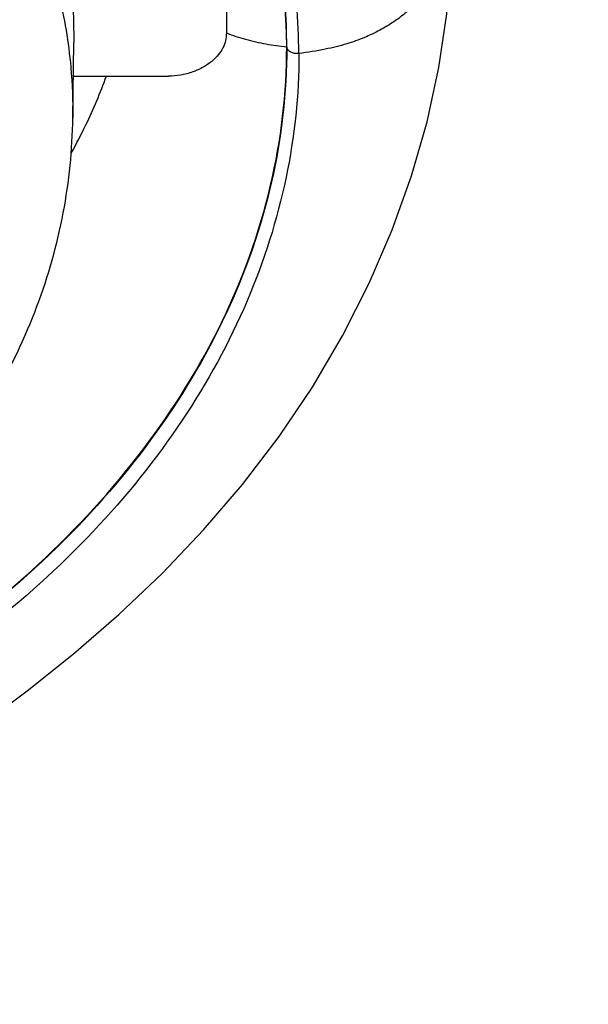
# Model space of a CAD drawing. Units: millimetres. Extents: x 72 to 8980, y -1552 to 626.
# Drawn here: x 7942 to 7969, y -82 to -34 of the extents above; entities that cross this region are included whole.
import ezdxf

# ---------------------------------------------------------------- set-up
doc = ezdxf.new("R2010")
doc.units = ezdxf.units.MM
doc.header["$MEASUREMENT"] = 0
doc.layers.add('Dimensions', color=7, linetype='Continuous')
doc.styles.get("Standard").update_dxf_attribs({"font": 'helr45w_0.ttf'})
doc.dimstyles.get("Standard").update_dxf_attribs({"dimscale": 10, "dimtxt": 2.5, "dimasz": 0.8, "dimexe": 1, "dimexo": 1, "dimgap": 1, "dimtad": 2, "dimtih": 1, "dimtoh": 1, "dimdec": 0, "dimzin": 0, "dimdsep": 46, "dimtxsty": 'Standard', "dimblk": 'DOT', "dimcen": 2, "dimclrd": 1, "dimclre": 1, "dimclrt": 1, "dimadec": 0, "dimazin": 0, "dimtfac": 1, "dimtdec": 0, "dimtofl": 0, "dimtmove": 0, "dimatfit": 3, "dimfxl": 1, "dimtolj": 1, "dimtzin": 0, "dimarcsym": 0})

# ---------------------------------------------------------------- blocks, each defined once
blk = doc.blocks.new('_Dot')
at = {"color": 0, "linetype": 'ByBlock', "lineweight": -2}
blk.add_line((-0.5, 0), (-1, 0), dxfattribs=at)
at = {"color": 0, "linetype": 'ByBlock', "const_width": 0.5}
blk.add_lwpolyline([(-0.25, 0, 1), (0.25, 0, 1)], format="xyb", close=True, dxfattribs=at)
blk = doc.blocks.new('*D5')
at = {"layer": 'Dimensions', "color": 1, "lineweight": -2, "transparency": 16777216}
for p, q in [((7904.317, 22.156), (8022.723, 22.156)), ((8012.723, 14.156), (8012.723, -242.824)), ((7914.795, -250.824), (8022.723, -250.824))]:
    blk.add_line(p, q, dxfattribs=at)
at = {"layer": 'Dimensions', "color": 1, "lineweight": -2, "transparency": 16777216, "xscale": 8, "yscale": 8, "zscale": 8}
for p, rotation in [((8012.723, 22.156), 90), ((8012.723, -250.824), 270)]:
    blk.add_blockref('_Dot', p, dxfattribs=dict(at, rotation=rotation))
at = {"layer": 'Dimensions', "color": 1, "transparency": 16777216, "insert": (8054.866, -114.334), "char_height": 25, "attachment_point": 5}
blk.add_mtext('\\A1;273', dxfattribs=at)

msp = doc.modelspace()

# ---------------------------------------------------------------- linework, layer by layer
at = {"linetype": 'Continuous'}
for p, q in [((7951.818, -22.554), (7951.817, -34.716)), ((7944.345, -38.856), (7944.389, -35.192)), ((7944.369, -36.821), (7949.001, -36.821))]:
    msp.add_line(p, q, dxfattribs=at)
msp.add_lwpolyline([(7928.413, -75.997), (7932.88, -73.135), (7935.18, -71.638), (7937.5, -70.081), (7939.822, -68.448), (7942.126, -66.731), (7944.383, -64.926), (7946.579, -63.021), (7948.695, -61.011), (7950.708, -58.9), (7952.608, -56.682), (7954.382, -54.356), (7956.003, -51.948), (7957.467, -49.46), (7958.767, -46.898), (7959.888, -44.297), (7960.824, -41.676), (7961.58, -39.038), (7962.154, -36.402), (7962.548, -33.779), (7962.763, -31.175), (7962.809, -29.319)], dxfattribs=at)
for centre, radius, start, end in [((7925.402, -35.415), 29.352, 0.0278, 8.4222), ((7926.115, -35.737), 29.223, 0.0408, 9.5158), ((7922.426, -28.302), 25.045, 334.2603, 340.1111), ((7920.6, -27.43), 27.069, 330.958, 334.2751)]:
    msp.add_arc(centre, radius, start, end, dxfattribs=at)
for points, start_tangent, end_tangent in [([(7930.985, -14.921), (7932.467, -16.081), (7935.728, -19.062), (7938.517, -22.284), (7940.787, -25.688), (7943.654, -32.8), (7944.247, -36.38), (7944.344, -38.856)], (0.80051, -0.599319), (-0.011773, -0.999931)), ([(7943.855, -24.708), (7943.898, -26.088), (7943.98, -27.587), (7944.085, -29.129), (7944.197, -30.698), (7944.296, -32.217), (7944.365, -33.622), (7944.391, -34.843), (7944.393, -35.192)], (0.014491, -0.999895), (-0.002359, -0.999997)), ([(7962.809, -29.321), (7962.502, -31.052), (7962.037, -32.027), (7960.578, -33.708), (7959.961, -34.171), (7959.282, -34.581), (7958.529, -34.939), (7957.668, -35.247), (7956.628, -35.507), (7955.346, -35.715)], (-0.000792, -1), (-0.991874, -0.127224)), ([(7954.752, -35.387), (7954.749, -35.098), (7954.743, -34.827), (7954.734, -34.568), (7954.722, -34.309), (7954.707, -34.037), (7954.687, -33.736), (7954.661, -33.388), (7954.627, -32.98), (7954.583, -32.509), (7954.53, -31.971), (7954.464, -31.357), (7954.437, -31.111)], (-0.000062, 1), (-0.110696, 0.993854)), ([(7951.815, -34.716), (7951.774, -35.085), (7951.646, -35.443), (7951.423, -35.783), (7951.104, -36.098), (7950.69, -36.378), (7950.18, -36.61), (7949.586, -36.769), (7949.001, -36.821)], (-0.000039, -1), (-1, 0.000435)), ([(7951.817, -34.716), (7952.752, -35.024), (7953.736, -35.25), (7954.752, -35.387)], (0.933646, -0.358197), (0.995895, -0.09052)), ([(7894.317, -77.368), (7903.79, -76.849), (7913.017, -75.308), (7921.357, -72.931), (7929.312, -69.613), (7936.404, -65.513), (7942.682, -60.559), (7947.795, -54.938), (7951.576, -48.816), (7953.967, -42.124), (7954.751, -35.388)], (1, 0.000005), (0.000009, 1)), ([(7954.754, -35.401), (7954.013, -41.958), (7951.806, -48.362), (7948.181, -54.454), (7943.227, -60.081), (7937.064, -65.103), (7929.845, -69.393), (7921.752, -72.844), (7912.984, -75.373), (7903.763, -76.916), (7894.317, -77.437)], (0.000077, -1), (-1, 0.00006)), ([(7955.345, -35.715), (7955.135, -35.712), (7954.951, -35.65), (7954.817, -35.541), (7954.754, -35.401)], (-0.990571, -0.136998), (-0.149603, 0.988746)), ([(7955.346, -35.715), (7954.719, -41.741), (7952.822, -47.755), (7949.665, -53.562), (7945.333, -58.974), (7939.981, -63.828), (7933.83, -68.001), (7927.139, -71.425), (7920.219, -74.068), (7913.303, -75.977), (7906.578, -77.226), (7900.201, -77.899), (7894.317, -78.096)], (0.001122, -0.999999), (-0.999972, 0.007449)), ([(7920.673, -69.16), (7924.735, -67.156), (7929.671, -64.062), (7933.995, -60.53), (7937.629, -56.625), (7940.513, -52.423), (7942.601, -48.015), (7943.881, -43.467), (7944.345, -38.856)], (0.914416, 0.404776), (0.012131, 0.999926))]:
    msp.add_spline(points, degree=3, dxfattribs=dict(at, start_tangent=start_tangent, end_tangent=end_tangent))

# ---------------------------------------------------------------- dimensions: what is measured, and where the dimension line sits
at = {"layer": 'Dimensions'}
dim = msp.add_linear_dim(base=(8012.723, -250.824), p1=(7894.317, 22.156), p2=(7904.795, -250.824), angle=90, dimstyle='Standard', dxfattribs=at)
dim.commit()
dim.dimension.update_dxf_attribs({"geometry": '*D5', "text_midpoint": (8054.866, -114.334)})

doc.saveas('drawing.dxf')
